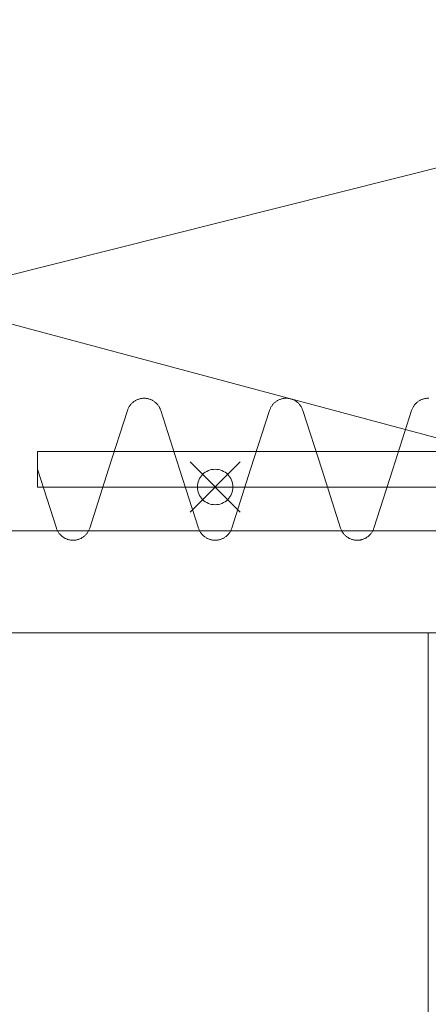
# Model space of a CAD drawing. Units: millimetres. Extents: x -31501 to 31501, y -22274 to 22274.
# Drawn here: x -7859 to -7284, y 2288 to 3675 of the extents above; entities that cross this region are included whole.
import ezdxf

# ---------------------------------------------------------------- set-up
doc = ezdxf.new("R2010")
doc.units = ezdxf.units.MM
doc.header["$LTSCALE"] = 381
doc.linetypes.add('ISO-08 一点鎖線', pattern=[3.6, 2.4, -0.3, 0.6, -0.3])
for name, color, linetype, lineweight, true_color in [('maku', 6, 'Continuous', 25, 0xff00ff), ('S_kikou0', 7, 'Continuous', 20, 0x28bda9), ('turiten', 2, 'Continuous', 35, 0xffff00)]:
    doc.layers.add(name, color=color, linetype=linetype, lineweight=lineweight, true_color=true_color)
for name, color, linetype, lineweight in [('turimono', 7, 'Continuous', 50), ('上部手すり', 7, 'Continuous', 5), ('壁', 7, 'Continuous', 5), ('床', 7, 'Continuous', 5)]:
    doc.layers.add(name, color=color, linetype=linetype, lineweight=lineweight)

# ---------------------------------------------------------------- blocks, each defined once
blk = doc.blocks.new('グループ-291-1')
at = {"layer": 'turiten', "color": 1, "linetype": 'Continuous', "lineweight": 5, "true_color": 0xff0000}
for points in [[(-7548.7, 3052.4, 0), (-7619.4, 2981.7, 0)], [(-7619.4, 3052.4, 0), (-7548.7, 2981.7, 0)]]:
    blk.add_polyline3d(points, dxfattribs=at)
at = {"layer": 'turiten', "color": 7, "linetype": 'Continuous', "lineweight": 5}
blk.add_polyline3d([(-7584.1, 2992, 0), (-7586.5, 2992.2, 0), (-7589, 2992.5, 0), (-7591.3, 2993.1, 0), (-7593.6, 2994, 0), (-7595.9, 2995, 0), (-7598, 2996.3, 0), (-7599.9, 2997.7, 0), (-7601.8, 2999.4, 0), (-7603.4, 3001.2, 0), (-7604.9, 3003.2, 0), (-7606.1, 3005.3, 0), (-7607.2, 3007.5, 0), (-7608, 3009.8, 0), (-7608.6, 3012.2, 0), (-7609, 3014.6, 0), (-7609.1, 3017, 0), (-7609, 3019.5, 0), (-7608.6, 3021.9, 0), (-7608, 3024.3, 0), (-7607.2, 3026.6, 0), (-7606.1, 3028.8, 0), (-7604.9, 3030.9, 0), (-7603.4, 3032.9, 0), (-7601.8, 3034.7, 0), (-7599.9, 3036.4, 0), (-7598, 3037.8, 0), (-7595.9, 3039.1, 0), (-7593.6, 3040.1, 0), (-7591.3, 3041, 0), (-7589, 3041.6, 0), (-7586.5, 3041.9, 0), (-7584.1, 3042, 0), (-7581.6, 3041.9, 0), (-7579.2, 3041.6, 0), (-7576.8, 3041, 0), (-7574.5, 3040.1, 0), (-7572.3, 3039.1, 0), (-7570.2, 3037.8, 0), (-7568.2, 3036.4, 0), (-7566.4, 3034.7, 0), (-7564.8, 3032.9, 0), (-7563.3, 3030.9, 0), (-7562, 3028.8, 0), (-7561, 3026.6, 0), (-7560.2, 3024.3, 0), (-7559.6, 3021.9, 0), (-7559.2, 3019.5, 0), (-7559.1, 3017, 0), (-7559.2, 3014.6, 0), (-7559.6, 3012.2, 0), (-7560.2, 3009.8, 0), (-7561, 3007.5, 0), (-7562, 3005.3, 0), (-7563.3, 3003.2, 0), (-7564.8, 3001.2, 0), (-7566.4, 2999.4, 0), (-7568.2, 2997.7, 0), (-7570.2, 2996.3, 0), (-7572.3, 2995, 0), (-7574.5, 2994, 0), (-7576.8, 2993.1, 0), (-7579.2, 2992.5, 0), (-7581.6, 2992.2, 0), (-7584.1, 2992, 0)], dxfattribs=at)
blk = doc.blocks.new('グループ-298-1')
at = {"layer": 'maku', "color": 7, "linetype": 'Continuous', "lineweight": 5}
blk.add_polyline3d([(-7834.1, 3042, 0), (-7807.5, 2959.1, 0), (-7807.2, 2958.2, 0), (-7806.8, 2957.3, 0), (-7806.4, 2956.4, 0), (-7806, 2955.5, 0), (-7805.5, 2954.7, 0), (-7805.1, 2953.8, 0), (-7804.5, 2953, 0), (-7804, 2952.2, 0), (-7803.4, 2951.5, 0), (-7802.8, 2950.7, 0), (-7802.2, 2950, 0), (-7801.5, 2949.3, 0), (-7800.8, 2948.6, 0), (-7800.1, 2948, 0), (-7799.3, 2947.4, 0), (-7798.6, 2946.8, 0), (-7797.8, 2946.2, 0), (-7796.9, 2945.7, 0), (-7796.1, 2945.2, 0), (-7795.3, 2944.7, 0), (-7794.4, 2944.3, 0), (-7793.5, 2943.9, 0), (-7792.6, 2943.6, 0), (-7791.7, 2943.3, 0), (-7790.8, 2943, 0), (-7789.8, 2942.7, 0), (-7788.9, 2942.5, 0), (-7787.9, 2942.4, 0), (-7787, 2942.2, 0), (-7786, 2942.1, 0), (-7785.1, 2942.1, 0), (-7784.1, 2942, 0), (-7783.1, 2942.1, 0), (-7782.2, 2942.1, 0), (-7781.2, 2942.2, 0), (-7780.2, 2942.4, 0), (-7779.3, 2942.5, 0), (-7778.3, 2942.7, 0), (-7777.4, 2943, 0), (-7776.5, 2943.3, 0), (-7775.6, 2943.6, 0), (-7774.7, 2943.9, 0), (-7773.8, 2944.3, 0), (-7772.9, 2944.7, 0), (-7772.1, 2945.2, 0), (-7771.2, 2945.7, 0), (-7770.4, 2946.2, 0), (-7769.6, 2946.8, 0), (-7768.8, 2947.4, 0), (-7768.1, 2948, 0), (-7767.4, 2948.6, 0), (-7766.7, 2949.3, 0), (-7766, 2950, 0), (-7765.4, 2950.7, 0), (-7764.8, 2951.5, 0), (-7764.2, 2952.2, 0), (-7763.6, 2953, 0), (-7763.1, 2953.8, 0), (-7762.6, 2954.7, 0), (-7762.2, 2955.5, 0), (-7761.7, 2956.4, 0), (-7761.4, 2957.3, 0), (-7761, 2958.2, 0), (-7760.7, 2959.1, 0), (-7734.1, 3042, 0), (-7707.5, 3125, 0), (-7707.2, 3125.9, 0), (-7706.8, 3126.8, 0), (-7706.4, 3127.7, 0), (-7706, 3128.6, 0), (-7705.5, 3129.4, 0), (-7705.1, 3130.3, 0), (-7704.5, 3131.1, 0), (-7704, 3131.9, 0), (-7703.4, 3132.6, 0), (-7702.8, 3133.4, 0), (-7702.2, 3134.1, 0), (-7701.5, 3134.8, 0), (-7700.8, 3135.5, 0), (-7700.1, 3136.1, 0), (-7699.3, 3136.7, 0), (-7698.6, 3137.3, 0), (-7697.8, 3137.9, 0), (-7696.9, 3138.4, 0), (-7696.1, 3138.9, 0), (-7695.3, 3139.4, 0), (-7694.4, 3139.8, 0), (-7693.5, 3140.2, 0), (-7692.6, 3140.5, 0), (-7691.7, 3140.8, 0), (-7690.8, 3141.1, 0), (-7689.8, 3141.4, 0), (-7688.9, 3141.6, 0), (-7687.9, 3141.7, 0), (-7687, 3141.9, 0), (-7686, 3142, 0), (-7685.1, 3142, 0), (-7684.1, 3142, 0), (-7683.1, 3142, 0), (-7682.2, 3142, 0), (-7681.2, 3141.9, 0), (-7680.2, 3141.7, 0), (-7679.3, 3141.6, 0), (-7678.3, 3141.4, 0), (-7677.4, 3141.1, 0), (-7676.5, 3140.8, 0), (-7675.6, 3140.5, 0), (-7674.7, 3140.2, 0), (-7673.8, 3139.8, 0), (-7672.9, 3139.4, 0), (-7672.1, 3138.9, 0), (-7671.2, 3138.4, 0), (-7670.4, 3137.9, 0), (-7669.6, 3137.3, 0), (-7668.8, 3136.7, 0), (-7668.1, 3136.1, 0), (-7667.4, 3135.5, 0), (-7666.7, 3134.8, 0), (-7666, 3134.1, 0), (-7665.4, 3133.4, 0), (-7664.8, 3132.6, 0), (-7664.2, 3131.9, 0), (-7663.6, 3131.1, 0), (-7663.1, 3130.3, 0), (-7662.6, 3129.4, 0), (-7662.2, 3128.6, 0), (-7661.7, 3127.7, 0), (-7661.4, 3126.8, 0), (-7661, 3125.9, 0), (-7660.7, 3125, 0), (-7634.1, 3042, 0), (-7607.5, 2959.1, 0), (-7607.2, 2958.2, 0), (-7606.8, 2957.3, 0), (-7606.4, 2956.4, 0), (-7606, 2955.5, 0), (-7605.5, 2954.7, 0), (-7605.1, 2953.8, 0), (-7604.5, 2953, 0), (-7604, 2952.2, 0), (-7603.4, 2951.5, 0), (-7602.8, 2950.7, 0), (-7602.2, 2950, 0), (-7601.5, 2949.3, 0), (-7600.8, 2948.6, 0), (-7600.1, 2948, 0), (-7599.3, 2947.4, 0), (-7598.6, 2946.8, 0), (-7597.8, 2946.2, 0), (-7596.9, 2945.7, 0), (-7596.1, 2945.2, 0), (-7595.3, 2944.7, 0), (-7594.4, 2944.3, 0), (-7593.5, 2943.9, 0), (-7592.6, 2943.6, 0), (-7591.7, 2943.3, 0), (-7590.8, 2943, 0), (-7589.8, 2942.7, 0), (-7588.9, 2942.5, 0), (-7587.9, 2942.4, 0), (-7587, 2942.2, 0), (-7586, 2942.1, 0), (-7585.1, 2942.1, 0), (-7584.1, 2942, 0), (-7583.1, 2942.1, 0), (-7582.2, 2942.1, 0), (-7581.2, 2942.2, 0), (-7580.2, 2942.4, 0), (-7579.3, 2942.5, 0), (-7578.3, 2942.7, 0), (-7577.4, 2943, 0), (-7576.5, 2943.3, 0), (-7575.6, 2943.6, 0), (-7574.7, 2943.9, 0), (-7573.8, 2944.3, 0), (-7572.9, 2944.7, 0), (-7572.1, 2945.2, 0), (-7571.2, 2945.7, 0), (-7570.4, 2946.2, 0), (-7569.6, 2946.8, 0), (-7568.8, 2947.4, 0), (-7568.1, 2948, 0), (-7567.4, 2948.6, 0), (-7566.7, 2949.3, 0), (-7566, 2950, 0), (-7565.4, 2950.7, 0), (-7564.8, 2951.5, 0), (-7564.2, 2952.2, 0), (-7563.6, 2953, 0), (-7563.1, 2953.8, 0), (-7562.6, 2954.7, 0), (-7562.2, 2955.5, 0), (-7561.7, 2956.4, 0), (-7561.4, 2957.3, 0), (-7561, 2958.2, 0), (-7560.7, 2959.1, 0), (-7534.1, 3042, 0), (-7507.5, 3125, 0), (-7507.2, 3125.9, 0), (-7506.8, 3126.8, 0), (-7506.4, 3127.7, 0), (-7506, 3128.6, 0), (-7505.5, 3129.4, 0), (-7505.1, 3130.3, 0), (-7504.5, 3131.1, 0), (-7504, 3131.9, 0), (-7503.4, 3132.6, 0), (-7502.8, 3133.4, 0), (-7502.2, 3134.1, 0), (-7501.5, 3134.8, 0), (-7500.8, 3135.5, 0), (-7500.1, 3136.1, 0), (-7499.3, 3136.7, 0), (-7498.6, 3137.3, 0), (-7497.8, 3137.9, 0), (-7496.9, 3138.4, 0), (-7496.1, 3138.9, 0), (-7495.3, 3139.4, 0), (-7494.4, 3139.8, 0), (-7493.5, 3140.2, 0), (-7492.6, 3140.5, 0), (-7491.7, 3140.8, 0), (-7490.8, 3141.1, 0), (-7489.8, 3141.4, 0), (-7488.9, 3141.6, 0), (-7487.9, 3141.7, 0), (-7487, 3141.9, 0), (-7486, 3142, 0), (-7485.1, 3142, 0), (-7484.1, 3142, 0), (-7483.1, 3142, 0), (-7482.2, 3142, 0), (-7481.2, 3141.9, 0), (-7480.2, 3141.7, 0), (-7479.3, 3141.6, 0), (-7478.3, 3141.4, 0), (-7477.4, 3141.1, 0), (-7476.5, 3140.8, 0), (-7475.6, 3140.5, 0), (-7474.7, 3140.2, 0), (-7473.8, 3139.8, 0), (-7472.9, 3139.4, 0), (-7472.1, 3138.9, 0), (-7471.2, 3138.4, 0), (-7470.4, 3137.9, 0), (-7469.6, 3137.3, 0), (-7468.8, 3136.7, 0), (-7468.1, 3136.1, 0), (-7467.4, 3135.5, 0), (-7466.7, 3134.8, 0), (-7466, 3134.1, 0), (-7465.4, 3133.4, 0), (-7464.8, 3132.6, 0), (-7464.2, 3131.9, 0), (-7463.6, 3131.1, 0), (-7463.1, 3130.3, 0), (-7462.6, 3129.4, 0), (-7462.2, 3128.6, 0), (-7461.7, 3127.7, 0), (-7461.4, 3126.8, 0), (-7461, 3125.9, 0), (-7460.7, 3125, 0), (-7434.1, 3042, 0), (-7407.5, 2959.1, 0), (-7407.2, 2958.2, 0), (-7406.8, 2957.3, 0), (-7406.4, 2956.4, 0), (-7406, 2955.5, 0), (-7405.5, 2954.7, 0), (-7405.1, 2953.8, 0), (-7404.5, 2953, 0), (-7404, 2952.2, 0), (-7403.4, 2951.5, 0), (-7402.8, 2950.7, 0), (-7402.2, 2950, 0), (-7401.5, 2949.3, 0), (-7400.8, 2948.6, 0), (-7400.1, 2948, 0), (-7399.3, 2947.4, 0), (-7398.6, 2946.8, 0), (-7397.8, 2946.2, 0), (-7396.9, 2945.7, 0), (-7396.1, 2945.2, 0), (-7395.3, 2944.7, 0), (-7394.4, 2944.3, 0), (-7393.5, 2943.9, 0), (-7392.6, 2943.6, 0), (-7391.7, 2943.3, 0), (-7390.8, 2943, 0), (-7389.8, 2942.7, 0), (-7388.9, 2942.5, 0), (-7387.9, 2942.4, 0), (-7387, 2942.2, 0), (-7386, 2942.1, 0), (-7385.1, 2942.1, 0), (-7384.1, 2942, 0), (-7383.1, 2942.1, 0), (-7382.2, 2942.1, 0), (-7381.2, 2942.2, 0), (-7380.2, 2942.4, 0), (-7379.3, 2942.5, 0), (-7378.3, 2942.7, 0), (-7377.4, 2943, 0), (-7376.5, 2943.3, 0), (-7375.6, 2943.6, 0), (-7374.7, 2943.9, 0), (-7373.8, 2944.3, 0), (-7372.9, 2944.7, 0), (-7372.1, 2945.2, 0), (-7371.2, 2945.7, 0), (-7370.4, 2946.2, 0), (-7369.6, 2946.8, 0), (-7368.8, 2947.4, 0), (-7368.1, 2948, 0), (-7367.4, 2948.6, 0), (-7366.7, 2949.3, 0), (-7366, 2950, 0), (-7365.4, 2950.7, 0), (-7364.8, 2951.5, 0), (-7364.2, 2952.2, 0), (-7363.6, 2953, 0), (-7363.1, 2953.8, 0), (-7362.6, 2954.7, 0), (-7362.2, 2955.5, 0), (-7361.7, 2956.4, 0), (-7361.4, 2957.3, 0), (-7361, 2958.2, 0), (-7360.7, 2959.1, 0), (-7334.1, 3042, 0), (-7307.5, 3125, 0), (-7307.2, 3125.9, 0), (-7306.8, 3126.8, 0), (-7306.4, 3127.7, 0), (-7306, 3128.6, 0), (-7305.5, 3129.4, 0), (-7305.1, 3130.3, 0), (-7304.5, 3131.1, 0), (-7304, 3131.9, 0), (-7303.4, 3132.6, 0), (-7302.8, 3133.4, 0), (-7302.2, 3134.1, 0), (-7301.5, 3134.8, 0), (-7300.8, 3135.5, 0), (-7300.1, 3136.1, 0), (-7299.3, 3136.7, 0), (-7298.6, 3137.3, 0), (-7297.8, 3137.9, 0), (-7296.9, 3138.4, 0), (-7296.1, 3138.9, 0), (-7295.3, 3139.4, 0), (-7294.4, 3139.8, 0), (-7293.5, 3140.2, 0), (-7292.6, 3140.5, 0), (-7291.7, 3140.8, 0), (-7290.8, 3141.1, 0), (-7289.8, 3141.4, 0), (-7288.9, 3141.6, 0), (-7287.9, 3141.7, 0), (-7287, 3141.9, 0), (-7286, 3142, 0), (-7285.1, 3142, 0), (-7284.1, 3142, 0), (-7283.1, 3142, 0)], dxfattribs=at)
at = {"layer": 'S_kikou0', "color": 7, "linetype": 'Continuous', "lineweight": 5}
blk.add_polyline3d([(-7834.1, 3017, 0), (-7834.1, 3067, 0), (-1534.1, 3067, 0), (-1534.1, 3017, 0), (-7834.1, 3017, 0)], dxfattribs=at)
at = {"layer": 'turiten'}
blk.add_blockref('グループ-291-1', (0, 0), dxfattribs=at)

msp = doc.modelspace()

# ---------------------------------------------------------------- linework, layer by layer
at = {"layer": '上部手すり', "linetype": 'ISO-08 一点鎖線'}
msp.add_line((-8004.6, 3282.3), (4565.9, 6442), dxfattribs=at)
at = {"layer": '壁', "lineweight": 18}
for p, q in [((-8004.6, 2955.5), (-6434.1, 2955.5)), ((-8734.1, 2811.5), (-6434.1, 2811.5))]:
    msp.add_line(p, q, dxfattribs=at)
at = {"layer": '床', "lineweight": 18}
msp.add_line((-8004.6, 3282.3), (-6785.3, 2955.5), dxfattribs=at)
at = {"layer": '床'}
msp.add_line((-7284.1, -2574), (-7284.1, 2811.5), dxfattribs=at)

# ---------------------------------------------------------------- block references
at = {"layer": 'turimono'}
msp.add_blockref('グループ-298-1', (0, 0), dxfattribs=at)

doc.saveas('drawing.dxf')
